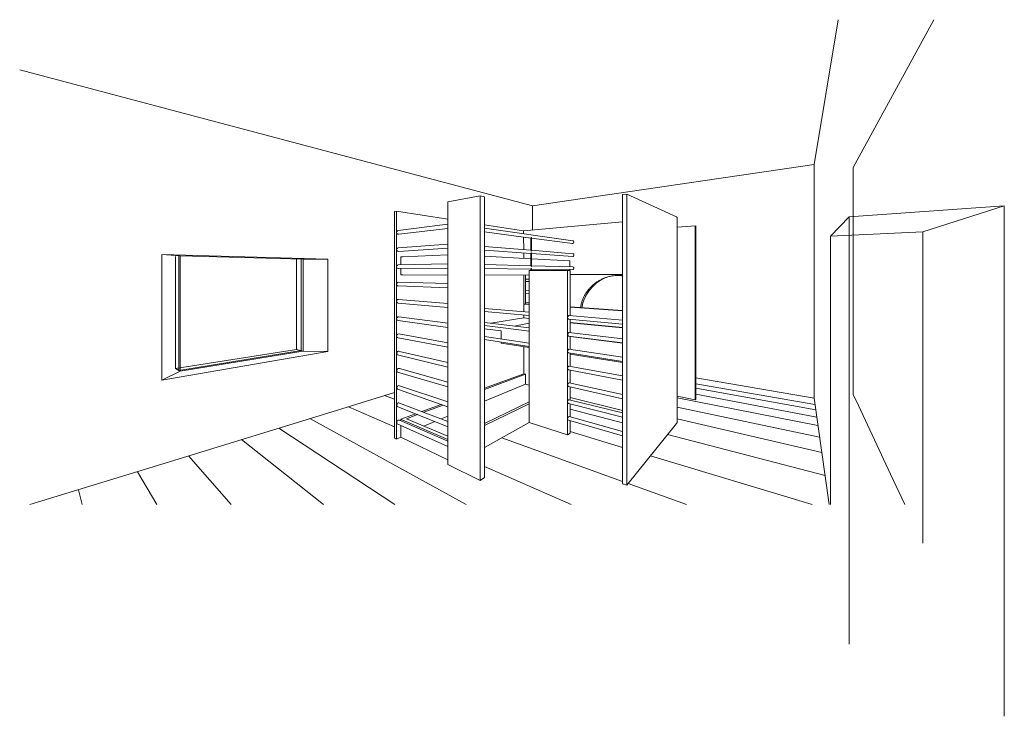
# Model space of a CAD drawing. Units: millimetres. Extents: x -1412 to 74, y -577 to 1233.
# Drawn here: x -441 to -48, y -152 to 126 of the extents above; entities that cross this region are included whole.
import ezdxf

# ---------------------------------------------------------------- set-up
doc = ezdxf.new("R2010")
doc.units = ezdxf.units.MM
doc.header["$MEASUREMENT"] = 0
for name, color, linetype, lineweight in [('_3d_glas', 252, 'Continuous', 9), ('_3d_mdf', 7, 'Continuous', 15), ('_3d_wnd', 253, 'Continuous', 9)]:
    doc.layers.add(name, color=color, linetype=linetype, lineweight=lineweight)

msp = doc.modelspace()

# ---------------------------------------------------------------- linework, layer by layer
at = {"layer": '_3d_glas'}
for p, q in [((-377.16, -14.21), (-377.16, 31.35)), ((-376.69, -14.5), (-376.69, 31.32)), ((-328.44, -6.31), (-328.44, 30.04)), ((-327.67, -6.53), (-327.67, 30.08)), ((-328.44, -6.31), (-377.16, -14.21)), ((-376.69, -14.5), (-327.78, -6.5))]:
    msp.add_line(p, q, dxfattribs=at)
at = {"layer": '_3d_mdf'}
for p, q in [((-269.92, 53.02), (-257.1, 55.37)), ((-257.1, 55.37), (-257.1, -58.04)), ((-257.1, 55.37), (-255.34, 54.94)), ((-255.34, -56.88), (-255.34, 54.94)), ((-198.62, 56.09), (-200.31, 55.85)), ((-200.31, 55.85), (-200.31, -59.35)), ((-178.91, 46.99), (-198.62, 56.09)), ((-198.62, 56.09), (-198.62, -59.99)), ((-269.92, -51.71), (-269.92, 53.02)), ((-290.44, 49.27), (-291.23, 49.13)), ((-291.23, 49.13), (-291.23, -41.18)), ((-269.92, 46.12), (-290.44, 49.27)), ((-290.44, 49.27), (-290.44, -41.57)), ((-289.72, 41.58), (-269.92, 44.08)), ((-239.78, 41.49), (-255.34, 43.88)), ((-200.31, 45.05), (-239.8, 41.47)), ((-178.52, 46.81), (-178.91, 46.99)), ((-178.52, -34.91), (-178.52, 46.81)), ((-171.1, 43.38), (-178.52, 42.84)), ((-171.38, 43.36), (-171.38, -25.98)), ((-171.1, 43.38), (-171.1, -25.66)), ((-269.92, 42.36), (-289.57, 40.12)), ((-255.34, 42.51), (-220.19, 37.5)), ((-236.9, 38.57), (-255.34, 40.97)), ((-289.72, 34.7), (-269.92, 36.16)), ((-236.91, 33.7), (-236.91, 38.57)), ((-236.58, 38.52), (-236.58, 33.67)), ((-269.92, 34.49), (-289.63, 33.24)), ((-269.92, 31.9), (-287.86, 31.07)), ((-255.34, 35.25), (-236.91, 33.7)), ((-236.91, 32.39), (-255.34, 33.72)), ((-236.91, 27.51), (-236.91, 32.39)), ((-236.58, 33.67), (-220.19, 32.28)), ((-236.58, 32.36), (-236.58, 27.5)), ((-220.23, 31.19), (-236.58, 32.36)), ((-289.72, 27.82), (-269.92, 28.28)), ((-288.65, 31.03), (-287.86, 31.07)), ((-288.65, 27.84), (-288.65, 31.03)), ((-255.34, 31.31), (-236.91, 30.34)), ((-255.33, 27.99), (-236.91, 27.51)), ((-236.58, 30.32), (-221.32, 29.51)), ((-236.58, 27.5), (-220.19, 27.07)), ((-221.32, 29.51), (-221.32, 27.1)), ((-269.92, 26.61), (-289.7, 26.37)), ((-288.65, 25.28), (-288.65, 26.38)), ((-288.65, 23.85), (-288.65, 25.28)), ((-288.65, 23.85), (-287.86, 23.84)), ((-287.86, 23.84), (-269.92, 23.72)), ((-236.91, 26.21), (-255.34, 26.46)), ((-255.34, 23.81), (-237.57, 23.94)), ((-239.74, 23.92), (-239.73, 9.15)), ((-239.06, 12.29), (-239.06, 23.93)), ((-237.57, 25.56), (-222.25, 25.63)), ((-237.57, -35.02), (-237.57, 25.56)), ((-236.91, 25.56), (-236.91, 26.21)), ((-236.58, 26.2), (-236.58, 25.57)), ((-220.2, 25.97), (-236.58, 26.2)), ((-222.25, 25.63), (-222.25, -39.92)), ((-222.25, 25.63), (-221.24, 25.62)), ((-221.32, 25.99), (-221.32, 25.62)), ((-221.24, 7.59), (-221.24, 25.62)), ((-200.31, 23.99), (-221.24, 24.06)), ((-289.68, 20.95), (-269.92, 20.39)), ((-239.06, 22.17), (-237.57, 22.2)), ((-237.57, 21.23), (-239.06, 21.18)), ((-269.92, 18.73), (-289.72, 19.5)), ((-239.06, 17.51), (-237.57, 17.61)), ((-237.57, 16.64), (-239.06, 16.52)), ((-269.92, 10.84), (-289.72, 12.62)), ((-289.61, 14.07), (-269.92, 12.52)), ((-239.73, 12.22), (-237.58, 12.07)), ((-239.06, 12.85), (-237.57, 13.02)), ((-239.06, 12.29), (-237.57, 12.19)), ((-255.34, 10.47), (-237.57, 8.97)), ((-237.57, 7.65), (-255.34, 9.27)), ((-221.24, 11.09), (-200.31, 9.67)), ((-221.24, 10.96), (-200.31, 9.55)), ((-269.92, 2.94), (-289.72, 5.73)), ((-289.55, 7.2), (-269.92, 4.65)), ((-255.34, 4.88), (-237.58, 2.8)), ((-239.73, 6.76), (-252.89, 4.59)), ((-237.57, 4.6), (-243.49, 3.49)), ((-237.57, 6.55), (-239.73, 6.76)), ((-200.31, 4.25), (-221.84, 6.22)), ((-221.78, 7.64), (-200.31, 5.83)), ((-221.24, 0.88), (-221.24, 6.16)), ((-200.31, 2.93), (-221.24, 4.96)), ((-221.24, 4.77), (-200.31, 2.71)), ((-289.49, 0.33), (-269.92, -3.21)), ((-247.87, 2.74), (-255.34, 3.67)), ((-255.34, 2.43), (-248.75, 1.56)), ((-248.75, 1.56), (-248.75, -1.7)), ((-247.87, 2.74), (-237.57, 1.38)), ((-221.75, 0.94), (-200.28, -1.58)), ((-269.92, -4.96), (-289.72, -1.16)), ((-255.34, -0.71), (-237.57, -3.38)), ((-237.57, -4.73), (-255.34, -1.93)), ((-248.75, -2.97), (-248.75, -3.29)), ((-248.75, -3.29), (-247.88, -3.43)), ((-247.88, -3.43), (-237.57, -5.07)), ((-200.33, -3.17), (-221.84, -0.5)), ((-221.24, -5.83), (-221.24, -0.57)), ((-221.24, -0.66), (-200.31, -3.28)), ((-289.2, -6.6), (-269.92, -11.06)), ((-200.31, -10.6), (-221.84, -7.21)), ((-221.73, -5.76), (-200.31, -8.98)), ((-221.24, -12.54), (-221.24, -7.3)), ((-221.24, -7.67), (-200.31, -11.01)), ((-269.92, -12.87), (-290.01, -7.99)), ((-269.92, -20.78), (-290.06, -14.86)), ((-289.2, -13.47), (-269.92, -18.91)), ((-239.73, -15.56), (-255.34, -21.33)), ((-238.99, -15.72), (-239.73, -15.56)), ((-200.35, -18.02), (-221.85, -13.92)), ((-221.71, -12.45), (-200.31, -16.38)), ((-221.24, -19.2), (-221.24, -13.99)), ((-255.34, -21.83), (-238.99, -15.72)), ((-238.99, -19.71), (-238.99, -15.72)), ((-221.69, -19.15), (-200.31, -23.77)), ((-269.92, -28.7), (-290.1, -21.73)), ((-289.2, -20.33), (-269.93, -26.75)), ((-255.34, -26.42), (-238.99, -19.71)), ((-237.57, -20.05), (-238.99, -19.71)), ((-200.31, -25.46), (-221.85, -20.64)), ((-221.24, -25.98), (-221.24, -20.77)), ((-289.2, -27.19), (-269.92, -34.59)), ((-237.57, -26.78), (-255.34, -35.34)), ((-200.31, -32.89), (-221.86, -27.36)), ((-221.58, -25.87), (-200.31, -31.17)), ((-221.24, -25.05), (-200.31, -30.17)), ((-171.38, -25.98), (-178.52, -24.51)), ((-171.38, -25.98), (-171.1, -25.65)), ((-269.92, -36.63), (-290.14, -28.61)), ((-272.7, -27.74), (-280.37, -30.58)), ((-279.57, -30.89), (-271.9, -28.02)), ((-255.34, -36.2), (-237.57, -27.52)), ((-221.24, -32.66), (-221.24, -27.51)), ((-221.24, -29.69), (-200.31, -35.12)), ((-289.21, -34.05), (-269.92, -42.42)), ((-282.86, -31.5), (-288.65, -33.64)), ((-288.65, -33.64), (-287.86, -33.98)), ((-288.65, -34.29), (-288.65, -33.64)), ((-269.92, -41.68), (-287.86, -33.98)), ((-286.45, -33.46), (-282.06, -31.81)), ((-286.45, -33.46), (-269.92, -40.42)), ((-279.56, -36.36), (-275.15, -34.55)), ((-272.67, -33.53), (-269.92, -32.4)), ((-237.57, -35.02), (-255.34, -44.95)), ((-237.57, -35.02), (-222.25, -39.92)), ((-200.31, -40.33), (-221.86, -34.07)), ((-221.65, -32.54), (-200.31, -38.56)), ((-221.24, -39.21), (-221.24, -34.25)), ((-178.91, -35.41), (-178.52, -34.91)), ((-269.92, -44.56), (-290.17, -35.49)), ((-288.65, -39.39), (-288.65, -36.17)), ((-222.25, -39.92), (-221.24, -39.21)), ((-198.62, -59.99), (-178.91, -35.41)), ((-291.23, -41.18), (-290.44, -41.57)), ((-290.44, -41.57), (-288.65, -40.82)), ((-288.65, -40.82), (-288.65, -39.39)), ((-288.65, -40.82), (-269.92, -49.86)), ((-269.92, -51.71), (-257.1, -58.04)), ((-257.1, -58.04), (-255.34, -56.88)), ((-200.31, -59.35), (-198.62, -59.99))]:
    msp.add_line(p, q, dxfattribs=at)
for points in [[(-239.78, 41.48), (-239.77, 40.29)], [(-239.77, 38.94), (-239.76, 33.94)], [(-236.58, 38.52), (-220.26, 36.4)], [(-239.76, 32.59), (-239.76, 30.49)], [(-239.73, 12.22), (-239.06, 12.29)], [(-239.73, 7.85), (-239.73, 6.76)], [(-290.22, -6.86), (-290.26, -7.47), (-290.06, -7.96)], [(-239.73, -4.73), (-239.73, -15.56)], [(-290.22, -13.75), (-290.28, -14.31), (-290.06, -14.86)], [(-290.22, -20.64), (-290.28, -21.24), (-290.1, -21.73)], [(-290.22, -27.54), (-290.26, -28.21), (-290.14, -28.61)]]:
    msp.add_lwpolyline(points, dxfattribs=at)
for centre, radius, start, end in [((-289.72, 40.83), 0.731, 89.7197, 281.8792), ((-289.68, 33.97), 0.724, 92.9283, 273.6025), ((-289.71, 27.1), 0.724, 90.4729, 269.5283), ((-289.74, 20.22), 0.716, 171.2866, 271.7283), ((-289.69, 20.17), 0.773, 92.1155, 168.7953), ((-200.38, 7.71), 16.54, 115.7389, 169.3042), ((-289.72, 13.35), 0.727, 81.4953, 270.3655), ((-289.74, 6.43), 0.698, 133.907, 271.7907), ((-289.63, 6.41), 0.793, 84.3285, 138.8495), ((-221.53, 6.96), 0.72, 110.0227, 188.9028), ((-221.54, 6.86), 0.697, 180.4535, 245.0607), ((-289.59, -0.51), 0.842, 83.0401, 192.1669), ((-221.39, 0.2), 0.827, 116.15, 236.9449), ((-289.71, -0.4), 0.759, 202.0813, 269.0639), ((-289.52, -7.42), 0.901, 102.1775, 140.9106), ((-289.58, -7.68), 1.15, 70.518, 96.8319), ((-221.43, -6.51), 0.812, 112.1307, 239.1359), ((-289.47, -14.34), 0.953, 104.6637, 141.9523), ((-289.54, -14.25), 0.857, 66.3499, 101.6148), ((-221.39, -13.25), 0.853, 111.8024, 186.4736), ((-221.68, -13.38), 0.565, 176.0716, 252.6762), ((-221.4, -19.93), 0.841, 145.053, 237.5628), ((-221.64, -19.63), 0.481, 95.5279, 157.6569), ((-289.42, -21.25), 1.01, 107.0745, 142.9322), ((-289.52, -20.98), 0.717, 63.7549, 105.8756), ((-289.36, -28.17), 1.07, 109.4067, 143.8559), ((-289.5, -27.76), 0.64, 62.5675, 109.6742), ((-221.41, -26.69), 0.843, 101.7553, 187.7051), ((-221.66, -26.81), 0.585, 180.1733, 250.0176), ((-289.29, -35.09), 1.14, 111.6582, 144.7282), ((-289.49, -34.55), 0.57, 60.8903, 113.6539), ((-221.25, -33.45), 0.993, 113.8528, 185.2399), ((-221.67, -33.54), 0.567, 179.9605, 250.5256)]:
    msp.add_arc(centre, radius, start, end, dxfattribs=at)
for points in [[(-236.91, 38.56), (-236.71, 38.84), (-236.65, 38.78), (-236.58, 38.52)], [(-220.26, 36.4), (-219.96, 36.53), (-219.84, 37.29), (-220.19, 37.5)], [(-236.91, 33.7), (-236.71, 33.39), (-236.65, 33.45), (-236.58, 33.67)], [(-236.91, 32.38), (-236.71, 32.66), (-236.65, 32.6), (-236.58, 32.36)], [(-220.23, 31.19), (-219.92, 31.32), (-219.81, 32.08), (-220.16, 32.29)], [(-236.91, 27.51), (-236.71, 27.2), (-236.65, 27.26), (-236.58, 27.5)], [(-236.91, 26.2), (-236.71, 26.48), (-236.65, 26.42), (-236.58, 26.2)], [(-220.2, 25.97), (-219.89, 26.11), (-219.78, 26.87), (-220.12, 27.08)], [(-290.22, -34.43), (-290.29, -34.93), (-290.17, -35.49)]]:
    msp.add_spline(points, degree=3, dxfattribs=at)
msp.add_rational_spline([(-217.11, 10.81), (-215.15, 23.44), (-202.24, 23.65), (-201.27, 23.64), (-200.31, 23.51)], [1, 0.764793349815, 1, 0.997907860035, 1], degree=2, knots=[0, 0, 0, 0.07352787, 0.07352787, 0.08019057, 0.08019057, 0.08019057], dxfattribs=at)
at = {"layer": '_3d_wnd'}
for p, q in [((-124.04, 67.85), (-114.46, 125.59)), ((-108.42, 66.62), (-76.35, 125.59)), ((-440.62, 105.56), (-236.21, 51.41)), ((-236.21, 51.41), (-124.04, 67.85)), ((-124.04, -25.21), (-124.04, 67.85)), ((-108.42, 66.62), (-108.42, -23.79)), ((-236.21, 51.41), (-236.21, 41.8)), ((-109.99, 47.07), (-48.2, 51.41)), ((-48.2, 51.41), (-80.62, 40.99)), ((-48.2, -152.06), (-48.2, 51.41)), ((-117.41, 39.26), (-109.99, 47.07)), ((-109.99, 47.07), (-109.99, -123.27)), ((-80.62, 40.99), (-117.41, 39.26)), ((-117.41, -67.64), (-117.41, 39.26)), ((-80.62, 40.99), (-80.62, -83)), ((-383.99, 32.06), (-317.79, 30.11)), ((-383.99, 32.06), (-376.69, 31.45)), ((-383.99, -18.08), (-383.99, 32.06)), ((-376.69, 31.45), (-327.78, 30.08)), ((-378.49, 31.25), (-378.49, -13.37)), ((-330.24, -5.81), (-330.24, 29.96)), ((-327.67, 30.08), (-317.79, 30.11)), ((-317.79, 30.11), (-317.79, -6.68)), ((-383.99, -18.08), (-317.79, -6.68)), ((-330.24, -5.81), (-378.49, -13.37)), ((-327.67, -6.53), (-330.24, -5.81)), ((-317.79, -6.68), (-327.67, -6.53)), ((-376.69, -14.5), (-383.99, -18.08)), ((-378.49, -13.37), (-377.16, -14.21)), ((-376.69, -14.5), (-377.16, -14.21)), ((-124.04, -25.21), (-171.1, -17.22)), ((-171.1, -19.57), (-123.66, -27.82)), ((-317.78, -31.19), (-291.23, -23.05)), ((-171.1, -21.33), (-123.35, -29.94)), ((-295.17, -24.26), (-291.23, -25.68)), ((-178.52, -25.09), (-122.47, -36.15)), ((-171.1, -23.68), (-122.95, -32.77)), ((-117.96, -67.64), (-124.04, -25.21)), ((-106.33, -28.22), (-108.42, -23.79)), ((-383.99, -51.51), (-317.78, -31.19)), ((-309.55, -28.67), (-291.23, -36.72)), ((-178.52, -28.81), (-121.8, -40.84)), ((-99.96, -41.81), (-106.33, -28.22)), ((-325.04, -33.42), (-262.67, -67.64)), ((-178.52, -33.47), (-120.93, -46.95)), ((-337.28, -37.18), (-291.15, -67.64)), ((-221.24, -38.55), (-200.31, -44.87)), ((-352.22, -41.76), (-319.57, -67.64)), ((-248.45, -41.1), (-200.31, -58.46)), ((-182.41, -39.77), (-119.62, -56.06)), ((-99.98, -41.82), (-93.5, -55.57)), ((-373.4, -48.26), (-356.28, -67.64)), ((-189.18, -48.22), (-124.81, -67.64)), ((-436.57, -67.64), (-383.99, -51.51)), ((-393.67, -54.58), (-385.97, -67.64)), ((-255.34, -52.5), (-220.89, -67.64)), ((-87.83, -67.64), (-93.5, -55.57)), ((-417.22, -61.76), (-415.75, -67.64)), ((-198.05, -59.28), (-174.84, -67.64))]:
    msp.add_line(p, q, dxfattribs=at)

doc.saveas('drawing.dxf')
